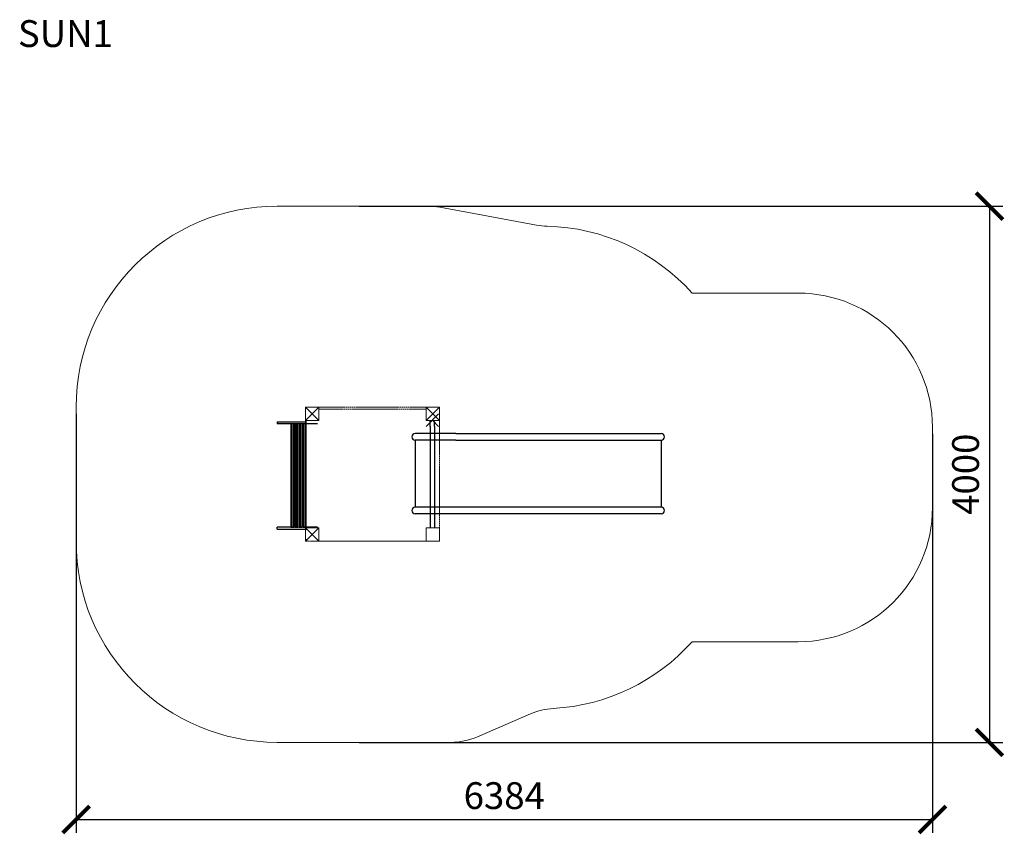
# Model space of a CAD drawing. Units: inches. Extents: x 20 to 7360, y -676 to 5400.
import ezdxf

# ---------------------------------------------------------------- set-up
doc = ezdxf.new("R2010")
doc.units = ezdxf.units.IN
doc.header["$MEASUREMENT"] = 0
doc.linetypes.add('ACAD_ISO02W100', pattern=[15, 12, -3])
for name, color, linetype, lineweight in [('ciarkovana', 7, 'ACAD_ISO02W100', 5), ('koty', 7, 'Continuous', 5), ('stupen', 222, 'Continuous', 9), ('tenka', 7, 'Continuous', 9)]:
    doc.layers.add(name, color=color, linetype=linetype, lineweight=lineweight)
doc.layers.add('os', color=5, linetype='Continuous')
doc.styles.get("Standard").update_dxf_attribs({"font": 'arial.ttf'})
doc.dimstyles.new('stavbarske', dxfattribs={"dimscale": 80, "dimtxt": 2.5, "dimasz": 2.5, "dimexe": 1.25, "dimexo": 0.625, "dimtad": 1, "dimdec": 0, "dimtxsty": 'Standard', "dimblk": 'ARCHTICK', "dimcen": 2.5, "dimadec": 0, "dimazin": 0, "dimtfac": 1, "dimtdec": 0, "dimtmove": 0, "dimatfit": 3, "dimldrblk": 'ARCHTICK', "dimfxl": 1, "dimarcsym": 0})

# ---------------------------------------------------------------- blocks, each defined once
blk = doc.blocks.new('pA$41434445464748494A4B4C4D4E4F50515253575859')
for p, q in [((95, 299.1), (95, 0)), ((865, 299.1), (865, 0)), ((80, 0), (80, 219.1)), ((95, 215.6), (865, 215.6)), ((865, 193.6), (95, 193.6)), ((865, 162.6), (95, 162.6)), ((865, 184.6), (849.6, 184.6)), ((865, 193.6), (865, 184.6)), ((880, 0), (880, 219.1)), ((80, 0), (95, 0)), ((880, 0), (865, 0))]:
    blk.add_line(p, q)
for points in [[(95, 215.6), (865, 215.6), (865, 193.6), (95, 193.6)], [(95, 184.6), (865, 184.6), (865, 162.6), (95, 162.6)], [(95, 153.6), (865, 153.6), (865, 131.6), (95, 131.6)], [(95, 122.6), (865, 122.6), (865, 100.6), (95, 100.6)]]:
    blk.add_lwpolyline(points, close=True)
at = {"layer": 'Defpoints'}
for p, q in [((80, 219.1), (0, 299.1)), ((40, 259.1), (80, 299.1))]:
    blk.add_line(p, q, dxfattribs=at)
at = {"layer": 'os'}
for p, q in [((865, 204.6), (95, 204.6)), ((95, 173.6), (865, 173.6)), ((95, 142.6), (865, 142.6)), ((95, 111.6), (865, 111.6))]:
    blk.add_line(p, q, dxfattribs=at)
blk = doc.blocks.new('_ArchTick')
at = {"color": 0, "linetype": 'ByBlock', "const_width": 0.15}
blk.add_lwpolyline([(-0.5, -0.5), (0.5, 0.5)], dxfattribs=at)
blk = doc.blocks.new('*D6')
at = {"layer": 'Defpoints', "color": 0}
for p in [(440.9, 2510.2), (6824.5, 2360.9), (6824.5, -565)]:
    blk.add_point(p, dxfattribs=at)
at = {"layer": 'koty', "color": 0, "lineweight": -2}
for p, q in [((440.9, 2460.2), (440.9, -665)), ((6824.5, 2310.9), (6824.5, -665)), ((440.9, -565), (6824.5, -565))]:
    blk.add_line(p, q, dxfattribs=at)
at = {"layer": 'koty', "color": 0, "lineweight": -2, "xscale": 200, "yscale": 200, "zscale": 200, "rotation": 180}
blk.add_blockref('_ArchTick', (440.9, -565), dxfattribs=at)
at = {"layer": 'koty', "color": 0, "lineweight": -2, "xscale": 200, "yscale": 200, "zscale": 200}
blk.add_blockref('_ArchTick', (6824.5, -565), dxfattribs=at)
at = {"layer": 'koty', "color": 0, "insert": (3632.7, -412.9), "char_height": 200, "attachment_point": 5}
blk.add_mtext('6384', dxfattribs=at)
blk = doc.blocks.new('*D7')
at = {"layer": 'Defpoints', "color": 0}
for p in [(2500.8, 4010.2), (2500.8, 10.2), (7249.7, 10.2)]:
    blk.add_point(p, dxfattribs=at)
at = {"layer": 'koty', "color": 0, "lineweight": -2}
for p, q in [((2550.8, 4010.2), (7349.7, 4010.2)), ((7249.7, 4010.2), (7249.7, 10.2)), ((2550.8, 10.2), (7349.7, 10.2))]:
    blk.add_line(p, q, dxfattribs=at)
at = {"layer": 'koty', "color": 0, "lineweight": -2, "xscale": 200, "yscale": 200, "zscale": 200}
for p, rotation in [((7249.7, 4010.2), 90), ((7249.7, 10.2), 270)]:
    blk.add_blockref('_ArchTick', p, dxfattribs=dict(at, rotation=rotation))
at = {"layer": 'koty', "color": 0, "insert": (7097.6, 2010.2), "char_height": 200, "attachment_point": 5, "rotation": 90}
blk.add_mtext('4000', dxfattribs=at)

msp = doc.modelspace()

# ---------------------------------------------------------------- linework, layer by layer
for p, q in [((3080.5, 2367.3), (3080.5, 2410.2)), ((3080.5, 2367.3), (3080.5, 1664.4)), ((3112.5, 2367.1), (3112.5, 2410.2)), ((3112.5, 2367.1), (3112.5, 1664.5)), ((3271.5, 2314.2), (2969.2, 2314.2)), ((3271.5, 2314.3), (4801.5, 2314.3)), ((3271.5, 2264.2), (2969.2, 2264.2)), ((2969.2, 2264.2), (2969.2, 1764.2)), ((3271.5, 2264.3), (4801.5, 2264.3)), ((4801.5, 2264.3), (4801.5, 1764.3)), ((3271.5, 1764.2), (2969.2, 1764.2)), ((4801.5, 1764.3), (3271.5, 1764.3)), ((3271.5, 1714.2), (2969.2, 1714.2)), ((4801.5, 1714.3), (3271.5, 1714.3)), ((3080.5, 1664.4), (3080.5, 1610.2)), ((3112.5, 1664.5), (3112.5, 1610.2)), ((2159.9, 1510.2), (2159.9, 1525.2))]:
    msp.add_line(p, q)
for centre, start, end in [((2969.2, 2289.2), 90, 270), ((4801.5, 2289.3), 270, 90), ((2969.2, 1739.2), 90, 270), ((4801.5, 1739.3), 270, 90)]:
    msp.add_arc(centre, 25, start, end)
at = {"layer": 'ciarkovana'}
for p, q in [((3059.9, 2510.2), (2240.2, 2510.2)), ((3050, 2495.2), (2250.1, 2495.2)), ((3150, 2461.1), (3150, 1559.3)), ((3101, 1510.2), (2199.1, 1510.2)), ((3100.1, 1510.2), (2200, 1510.2)), ((2650, 1510.2), (2950, 1510.2))]:
    msp.add_line(p, q, dxfattribs=at)
for points in [[(2150.1, 2510.2), (2150.1, 2410.2), (2250.1, 2410.2), (2250.1, 2510.2)], [(3050, 2510.2), (3050, 2410.2), (3150, 2410.2), (3150, 2510.2)], [(2150, 1610.2), (2150, 1510.2), (2250, 1510.2), (2250, 1610.2)], [(3050, 1610.2), (3050, 1510.2), (3150, 1510.2), (3150, 1610.2)]]:
    msp.add_lwpolyline(points, close=True, dxfattribs=at)
at = {"layer": 'Defpoints'}
for p, q in [((2250.1, 2510.2), (2150.1, 2410.2)), ((2250.1, 2410.2), (2150.1, 2510.2)), ((3150, 2510.2), (3050, 2410.2)), ((3150, 2410.2), (3050, 2510.2)), ((3143.5, 2461.2), (3049.5, 2367.2)), ((3143.5, 2367.2), (3096.5, 2414.2)), ((2250, 1610.2), (2150, 1510.2)), ((2250, 1510.2), (2150, 1610.2))]:
    msp.add_line(p, q, dxfattribs=at)
at = {"layer": 'stupen'}
for p, q in [((1940.9, 4010.2), (3060.6, 4010.2)), ((3151.4, 4001.9), (3873.3, 3868.6)), ((5824.5, 3360.9), (5033.1, 3360.9)), ((440.9, 1510.2), (440.9, 2510.2)), ((6824.5, 2360.9), (6824.5, 1760.9)), ((5824.5, 760.9), (5033.1, 760.9)), ((3827, 222.7), (3432.2, 51.5)), ((1940.9, 10.2), (3233.3, 10.2))]:
    msp.add_line(p, q, dxfattribs=at)
for centre, radius, start, end in [((1940.9, 2510.2), 1500, 90, 180), ((3060.6, 3510.2), 500, 79.5364, 90), ((3964.1, 4360.3), 500, 259.5364, 268.59499), ((3915.1, 2360.9), 1500, 41.81031, 88.59499), ((5824.5, 2360.9), 1000, 0, 90), ((5824.5, 1760.9), 1000, 270, 0), ((1940.9, 1510.2), 1500, 180, 270), ((3915.1, 1760.9), 1500, 273.17642, 318.18969), ((4025.9, -236.1), 500, 93.17642, 113.44171), ((3233.3, 510.2), 500, 270, 293.44171)]:
    msp.add_arc(centre, radius, start, end, dxfattribs=at)
at = {"layer": 'tenka'}
for p, q in [((1940.9, 2385.2), (1940.9, 2400.2)), ((2150.1, 2410.2), (2150.1, 1610.2)), ((1940.9, 1600.2), (1940.9, 1615.2))]:
    msp.add_line(p, q, dxfattribs=at)

# ---------------------------------------------------------------- block references
at = {"xscale": -1, "rotation": 269.9999999999999}
msp.add_blockref('pA$41434445464748494A4B4C4D4E4F50515253575859', (1940.9, 1520.2), dxfattribs=at)

# ---------------------------------------------------------------- texts
at = {"layer": 'koty', "insert": (7.2, 5396.9), "char_height": 200, "width": 4695.005, "attachment_point": 1}
msp.add_mtext('SUN1', dxfattribs=at)

# ---------------------------------------------------------------- dimensions: what is measured, and where the dimension line sits
at = {"layer": 'koty'}
dim = msp.add_linear_dim(base=(7249.7, 10.2), p1=(2500.8, 4010.2), p2=(2500.8, 10.2), angle=90, dimstyle='stavbarske', dxfattribs=at)
dim.commit()
dim.dimension.update_dxf_attribs({"geometry": '*D7', "text_midpoint": (7097.6, 2010.2)})
dim = msp.add_linear_dim(base=(6824.5, -565), p1=(440.9, 2510.2), p2=(6824.5, 2360.9), dimstyle='stavbarske', dxfattribs=at)
dim.commit()
dim.dimension.update_dxf_attribs({"geometry": '*D6', "text_midpoint": (3632.7, -565), "dimtype": 160})

doc.saveas('drawing.dxf')
